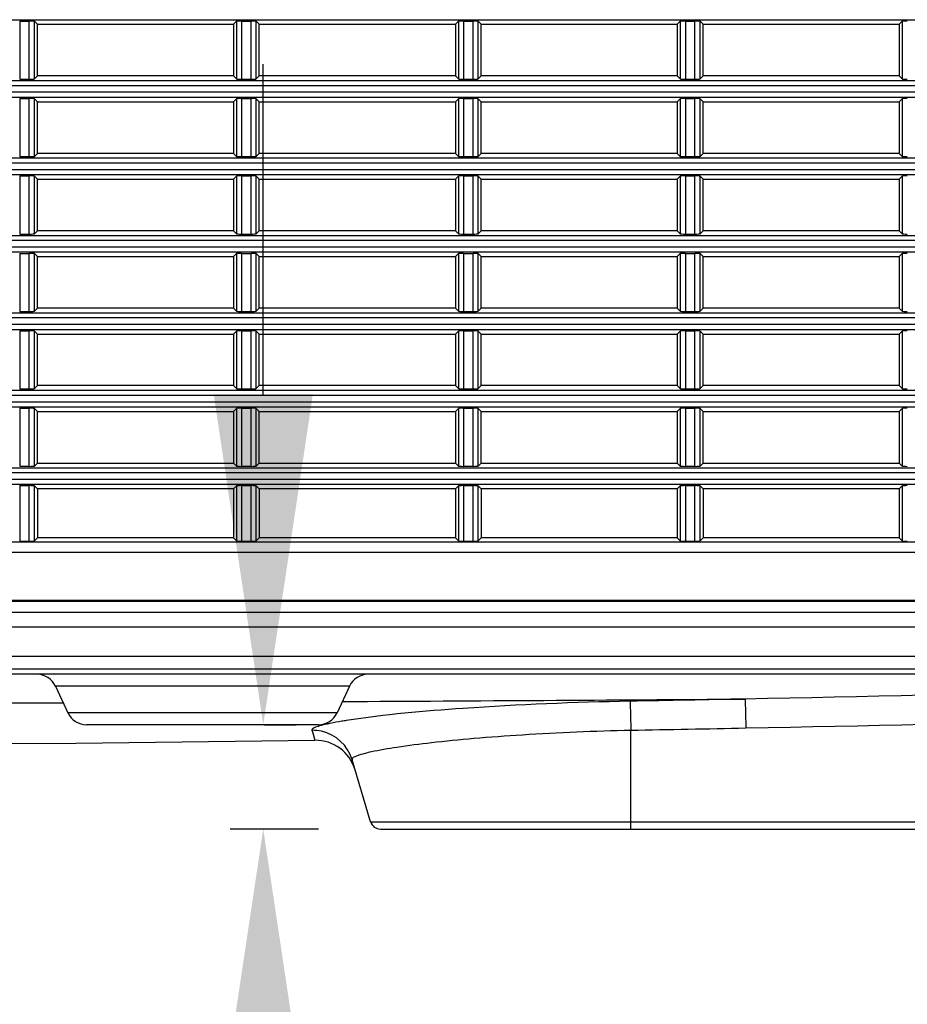
# Model space of a CAD drawing. Extents: x 0 to 841, y 0 to 594.
# Drawn here: x 530 to 552, y 272 to 296 of the extents above; entities that cross this region are included whole.
import ezdxf

# ---------------------------------------------------------------- set-up
doc = ezdxf.new("R2010")
doc.units = 0
doc.header["$LTSCALE"] = 46.255
doc.header["$PDMODE"] = 3
doc.header["$PDSIZE"] = 1
doc.layers.get('0').update_dxf_attribs({"linetype": 'CONTINUOUS'})
doc.layers.get('Defpoints').update_dxf_attribs({"linetype": 'CONTINUOUS'})
doc.layers.add('AM_5', color=3, linetype='CONTINUOUS', lineweight=25)
doc.layers.add('B35LD-BOTTOMDXF_CONTINUOUS_LINE', color=7, linetype='CONTINUOUS')
doc.layers.add('B35LH-LEFT-CDXF_CONTINUOUS_LINE', color=7, linetype='CONTINUOUS')
doc.styles.get("Standard").update_dxf_attribs({"font": 'txt', "width": 0.8})
doc.dimstyles.new('DIMSTYLE_1$0', dxfattribs={"dimtxt": 5, "dimasz": 8, "dimexe": 0.8, "dimexo": 1.5, "dimgap": 1.25, "dimtad": 1, "dimlfac": 4, "dimdsep": 46, "dimtxsty": 'STANDARD', "dimblk": '_ARROW_FILLED', "dimcen": 0.09, "dimadec": 0, "dimazin": 2, "dimtp": 0.8, "dimtm": 0.8, "dimtfac": 1, "dimtofl": 0, "dimtmove": 0, "dimatfit": 3, "dimldrblk": '_ARROW_FILLED', "dimfxl": 1, "dimtolj": 1, "dimarcsym": 0})

# ---------------------------------------------------------------- blocks, each defined once
blk = doc.blocks.new('_ARROW_FILLED')
at = {"color": 0, "linetype": 'ByBlock'}
blk.add_solid([(0, 0), (-1, 0.15), (-1, -0.15)], dxfattribs=at)
blk = doc.blocks.new('*D25')
at = {"layer": 'AM_5', "color": 0, "lineweight": -2, "transparency": 16777216}
for p, q in [((536.177, 286.589), (536.177, 294.589)), ((536.205, 278.589), (536.977, 278.589)), ((537.516, 276.064), (535.377, 276.064)), ((536.177, 268.064), (536.177, 248.897))]:
    blk.add_line(p, q, dxfattribs=at)
at = {"layer": 'Defpoints', "color": 0, "transparency": 16777216}
for p in [(534.705, 278.589), (536.177, 276.064), (539.016, 276.064)]:
    blk.add_point(p, dxfattribs=at)
at = {"layer": 'AM_5', "color": 0, "lineweight": -2, "transparency": 16777216, "xscale": 8, "yscale": 8, "zscale": 8}
for p, rotation in [((536.177, 278.589), 270), ((536.177, 276.064), 90)]:
    blk.add_blockref('_ARROW_FILLED', p, dxfattribs=dict(at, rotation=rotation))
at = {"layer": 'AM_5', "color": 0, "transparency": 16777216, "insert": (532.427, 254.481), "char_height": 5, "attachment_point": 5, "rotation": 90}
blk.add_mtext('\\A1;10.1', dxfattribs=at)

msp = doc.modelspace()

# ---------------------------------------------------------------- linework, layer by layer
at = {"layer": 'B35LD-BOTTOMDXF_CONTINUOUS_LINE', "color": 7, "linetype": 'Continuous'}
for p, q in [((509.7051, 281.314), (636.9551, 281.314)), ((636.9361, 280.9517), (517.2138, 280.9517)), ((636.2618, 280.2447), (517.2138, 280.2447)), ((633.1958, 279.9381), (511.5878, 279.9381)), ((630.7082, 279.814), (510.4955, 279.814)), ((534.7051, 279.5253), (531.1435, 279.5253)), ((531.1435, 279.5253), (531.4455, 278.8777)), ((538.2667, 279.5253), (534.7051, 279.5253)), ((538.2667, 279.5253), (537.9647, 278.8777)), ((533.8301, 278.8777), (531.4455, 278.8777)), ((533.8602, 278.8777), (533.8301, 278.8777)), ((535.5486, 278.8777), (533.8602, 278.8777)), ((535.5801, 278.8777), (535.5486, 278.8777)), ((537.9647, 278.8777), (535.5801, 278.8777)), ((537.5116, 278.589), (531.8987, 278.589)), ((537.3559, 278.456), (537.3678, 278.4163)), ((537.3678, 278.4163), (537.4286, 278.2144)), ((545.0801, 276.064), (545.0801, 278.4513)), ((538.7767, 276.2423), (538.3271, 277.7442)), ((538.7767, 276.2423), (561.678, 276.2423)), ((539.0162, 276.064), (561.678, 276.064))]:
    msp.add_line(p, q, dxfattribs=at)
msp.add_lwpolyline([(523.1095, 278.1054), (531.6346, 278.1475), (537.4286, 278.2144)], dxfattribs=at)
for centre, radius, start, end in [((530.6904, 279.314), 0.5, 25, 90), ((538.7199, 279.314), 0.5, 90, 155), ((514.2068, 5037.2331), 4758.1391, 270.2876403, 270.4050859), ((514.7545, 4953.1253), 4674.0298, 270.0805496, 270.2031917), ((531.8987, 279.089), 0.5, 205, 270), ((537.5116, 279.089), 0.5, 270, 335), ((537.3695, 277.4519), 1.0042, 77.36357, 90.77883), ((537.3708, 277.4576), 0.9983, 16.68368, 77.36124), ((537.4418, 277.2145), 1, 16.66776, 90.75836), ((539.0162, 276.314), 0.25, 196.66776, 270)]:
    msp.add_arc(centre, radius, start, end, dxfattribs=at)
for points, knots in [([(582.4385, 279.814), (576.6723, 279.814), (565.1408, 279.599), (553.612, 279.3288), (547.8469, 279.2129)], [0, 0, 0, 0, 0.4999982, 1, 1, 1, 1]), ([(547.8469, 279.2129), (547.8489, 279.1892), (547.8547, 278.9529), (547.8616, 278.7169), (547.8662, 278.5045)], [0, 0, 0, 0, 0.1006154, 1, 1, 1, 1]), ([(545.0625, 279.1598), (543.7147, 279.1351), (541.419, 279.0342), (539.1256, 278.8397), (538.1871, 278.6922)], [0, 0, 0, 0, 0.5865683, 1, 1, 1, 1]), ([(545.0625, 279.1598), (545.0643, 279.1361), (545.0696, 278.8998), (545.0759, 278.6638), (545.0801, 278.4513)], [0, 0, 0, 0, 0.1005834, 1, 1, 1, 1]), ([(582.4385, 279.1008), (576.6755, 279.1008), (565.1505, 278.8872), (553.628, 278.6194), (547.8662, 278.5045)], [0, 0, 0, 0, 0.4999985, 1, 1, 1, 1]), ([(537.3615, 278.4795), (537.3588, 278.4759), (537.3546, 278.4684), (537.3548, 278.4597), (537.3559, 278.456)], [0, 0, 0, 0, 0.5346401, 1, 1, 1, 1]), ([(537.537, 278.5607), (537.5148, 278.5541), (537.455, 278.5334), (537.3863, 278.5128), (537.3615, 278.4795)], [0, 0, 0, 0, 0.3580374, 1, 1, 1, 1]), ([(537.7992, 278.6235), (537.7738, 278.6184), (537.6859, 278.5998), (537.5984, 278.5788), (537.537, 278.5607)], [0, 0, 0, 0, 0.2883782, 1, 1, 1, 1]), ([(538.1871, 278.6922), (538.1511, 278.6866), (538.0215, 278.6656), (537.8922, 278.6425), (537.7992, 278.6235)], [0, 0, 0, 0, 0.2771, 1, 1, 1, 1]), ([(545.0801, 278.4513), (544.204, 278.4331), (542.9331, 278.3815), (541.3261, 278.2632), (540.3065, 278.1621), (539.4984, 278.061), (538.8519, 277.9487), (538.5542, 277.8775), (538.3137, 277.7887), (538.3271, 277.7442)], [0, 0, 0, 0, 0.3851832, 0.5583231, 0.7093828, 0.8327115, 0.9238131, 0.9795959, 1, 1, 1, 1])]:
    msp.add_open_spline(points, degree=3, knots=knots, dxfattribs=at)
for points in [[(547.8469, 279.2129), (546.9188, 279.1944), (545.9906, 279.1767), (545.0625, 279.1598)], [(547.8662, 278.5045), (546.9375, 278.486), (546.0088, 278.4683), (545.0801, 278.4513)]]:
    msp.add_open_spline(points, degree=3, dxfattribs=at)
at = {"layer": 'B35LH-LEFT-CDXF_CONTINUOUS_LINE', "color": 7, "linetype": 'Continuous'}
for p, q in [((517.4489, 295.6632), (629.2113, 295.6632)), ((530.2774, 295.6301), (530.5079, 295.6301)), ((530.2774, 295.6301), (530.2774, 294.2229)), ((530.5079, 294.2229), (530.5079, 295.6301)), ((530.7051, 295.5515), (530.6327, 295.6239)), ((530.6327, 294.2291), (530.6327, 295.6239)), ((530.7051, 295.5515), (535.4551, 295.5515)), ((530.7051, 294.3015), (530.7051, 295.5515)), ((535.4551, 295.5515), (535.5275, 295.6239)), ((535.4551, 295.5515), (535.4551, 294.3015)), ((535.5275, 295.6239), (535.5275, 294.2291)), ((535.6524, 295.6301), (535.8829, 295.6301)), ((535.6524, 295.6301), (535.6524, 294.2229)), ((535.8829, 294.2229), (535.8829, 295.6301)), ((536.0801, 295.5515), (536.0077, 295.6239)), ((536.0077, 294.2291), (536.0077, 295.6239)), ((536.0801, 295.5515), (540.8301, 295.5515)), ((536.0801, 294.3015), (536.0801, 295.5515)), ((540.8301, 295.5515), (540.9025, 295.6239)), ((540.8301, 295.5515), (540.8301, 294.3015)), ((540.9025, 295.6239), (540.9025, 294.2291)), ((541.0274, 295.6301), (541.2579, 295.6301)), ((541.0274, 295.6301), (541.0274, 294.2229)), ((541.2579, 294.2229), (541.2579, 295.6301)), ((541.4551, 295.5515), (541.3827, 295.6239)), ((541.3827, 294.2291), (541.3827, 295.6239)), ((541.4551, 295.5515), (546.2051, 295.5515)), ((541.4551, 294.3015), (541.4551, 295.5515)), ((546.2051, 295.5515), (546.2775, 295.6239)), ((546.2051, 295.5515), (546.2051, 294.3015)), ((546.2775, 295.6239), (546.2775, 294.2291)), ((546.4024, 295.6301), (546.6329, 295.6301)), ((546.4024, 295.6301), (546.4024, 294.2229)), ((546.6329, 294.2229), (546.6329, 295.6301)), ((546.8301, 295.5515), (546.7577, 295.6239)), ((546.7577, 294.2291), (546.7577, 295.6239)), ((546.8301, 295.5515), (551.5801, 295.5515)), ((546.8301, 294.3015), (546.8301, 295.5515)), ((551.5801, 295.5515), (551.6525, 295.6239)), ((551.5801, 295.5515), (551.5801, 294.3015)), ((551.6525, 295.6239), (551.6525, 294.2291)), ((530.2774, 294.2229), (530.5079, 294.2229)), ((530.7051, 294.3015), (530.6327, 294.2291)), ((535.4551, 294.3015), (530.7051, 294.3015)), ((535.4551, 294.3015), (535.5275, 294.2291)), ((535.6524, 294.2229), (535.8829, 294.2229)), ((536.0801, 294.3015), (536.0077, 294.2291)), ((540.8301, 294.3015), (536.0801, 294.3015)), ((540.8301, 294.3015), (540.9025, 294.2291)), ((541.0274, 294.2229), (541.2579, 294.2229)), ((541.4551, 294.3015), (541.3827, 294.2291)), ((546.2051, 294.3015), (541.4551, 294.3015)), ((546.2051, 294.3015), (546.2775, 294.2291)), ((546.4024, 294.2229), (546.6329, 294.2229)), ((546.8301, 294.3015), (546.7577, 294.2291)), ((551.5801, 294.3015), (546.8301, 294.3015)), ((551.5801, 294.3015), (551.6525, 294.2291)), ((517.4489, 294.1898), (629.2113, 294.1898)), ((629.2051, 294.065), (517.4551, 294.065)), ((517.4489, 293.7882), (629.2113, 293.7882)), ((517.4551, 293.913), (629.2051, 293.913)), ((530.2774, 293.7551), (530.5079, 293.7551)), ((530.2774, 293.7551), (530.2774, 292.3479)), ((530.5079, 292.3479), (530.5079, 293.7551)), ((530.7051, 293.6765), (530.6327, 293.7489)), ((530.6327, 292.3541), (530.6327, 293.7489)), ((535.4551, 293.6765), (535.5275, 293.7489)), ((535.5275, 293.7489), (535.5275, 292.3541)), ((535.6524, 293.7551), (535.8829, 293.7551)), ((535.6524, 293.7551), (535.6524, 292.3479)), ((535.8829, 292.3479), (535.8829, 293.7551)), ((536.0801, 293.6765), (536.0077, 293.7489)), ((536.0077, 292.3541), (536.0077, 293.7489)), ((540.8301, 293.6765), (540.9025, 293.7489)), ((540.9025, 293.7489), (540.9025, 292.3541)), ((541.0274, 293.7551), (541.2579, 293.7551)), ((541.0274, 293.7551), (541.0274, 292.3479)), ((541.2579, 292.3479), (541.2579, 293.7551)), ((541.4551, 293.6765), (541.3827, 293.7489)), ((541.3827, 292.3541), (541.3827, 293.7489)), ((546.2051, 293.6765), (546.2775, 293.7489)), ((546.2775, 293.7489), (546.2775, 292.3541)), ((546.4024, 293.7551), (546.6329, 293.7551)), ((546.4024, 293.7551), (546.4024, 292.3479)), ((546.6329, 292.3479), (546.6329, 293.7551)), ((546.8301, 293.6765), (546.7577, 293.7489)), ((546.7577, 292.3541), (546.7577, 293.7489)), ((551.5801, 293.6765), (551.6525, 293.7489)), ((551.6525, 293.7489), (551.6525, 292.3541)), ((530.7051, 293.6765), (535.4551, 293.6765)), ((530.7051, 292.4265), (530.7051, 293.6765)), ((535.4551, 293.6765), (535.4551, 292.4265)), ((536.0801, 293.6765), (540.8301, 293.6765)), ((536.0801, 292.4265), (536.0801, 293.6765)), ((540.8301, 293.6765), (540.8301, 292.4265)), ((541.4551, 293.6765), (546.2051, 293.6765)), ((541.4551, 292.4265), (541.4551, 293.6765)), ((546.2051, 293.6765), (546.2051, 292.4265)), ((546.8301, 293.6765), (551.5801, 293.6765)), ((546.8301, 292.4265), (546.8301, 293.6765)), ((551.5801, 293.6765), (551.5801, 292.4265)), ((517.4489, 292.3148), (629.2113, 292.3148)), ((530.2774, 292.3479), (530.5079, 292.3479)), ((530.7051, 292.4265), (530.6327, 292.3541)), ((535.4551, 292.4265), (530.7051, 292.4265)), ((535.4551, 292.4265), (535.5275, 292.3541)), ((535.6524, 292.3479), (535.8829, 292.3479)), ((536.0801, 292.4265), (536.0077, 292.3541)), ((540.8301, 292.4265), (536.0801, 292.4265)), ((540.8301, 292.4265), (540.9025, 292.3541)), ((541.0274, 292.3479), (541.2579, 292.3479)), ((541.4551, 292.4265), (541.3827, 292.3541)), ((546.2051, 292.4265), (541.4551, 292.4265)), ((546.2051, 292.4265), (546.2775, 292.3541)), ((546.4024, 292.3479), (546.6329, 292.3479)), ((546.8301, 292.4265), (546.7577, 292.3541)), ((551.5801, 292.4265), (546.8301, 292.4265)), ((551.5801, 292.4265), (551.6525, 292.3541)), ((629.2051, 292.19), (517.4551, 292.19)), ((517.4489, 291.9132), (629.2113, 291.9132)), ((517.4551, 292.038), (629.2051, 292.038)), ((530.2774, 291.8801), (530.5079, 291.8801)), ((530.2774, 291.8801), (530.2774, 290.4729)), ((530.5079, 290.4729), (530.5079, 291.8801)), ((530.7051, 291.8015), (530.6327, 291.8739)), ((530.6327, 290.4791), (530.6327, 291.8739)), ((535.4551, 291.8015), (535.5275, 291.8739)), ((535.5275, 291.8739), (535.5275, 290.4791)), ((535.6524, 291.8801), (535.8829, 291.8801)), ((535.6524, 291.8801), (535.6524, 290.4729)), ((535.8829, 290.4729), (535.8829, 291.8801)), ((536.0801, 291.8015), (536.0077, 291.8739)), ((536.0077, 290.4791), (536.0077, 291.8739)), ((540.8301, 291.8015), (540.9025, 291.8739)), ((540.9025, 291.8739), (540.9025, 290.4791)), ((541.0274, 291.8801), (541.2579, 291.8801)), ((541.0274, 291.8801), (541.0274, 290.4729)), ((541.2579, 290.4729), (541.2579, 291.8801)), ((541.4551, 291.8015), (541.3827, 291.8739)), ((541.3827, 290.4791), (541.3827, 291.8739)), ((546.2051, 291.8015), (546.2775, 291.8739)), ((546.2775, 291.8739), (546.2775, 290.4791)), ((546.4024, 291.8801), (546.6329, 291.8801)), ((546.4024, 291.8801), (546.4024, 290.4729)), ((546.6329, 290.4729), (546.6329, 291.8801)), ((546.8301, 291.8015), (546.7577, 291.8739)), ((546.7577, 290.4791), (546.7577, 291.8739)), ((551.5801, 291.8015), (551.6525, 291.8739)), ((551.6525, 291.8739), (551.6525, 290.4791)), ((530.7051, 291.8015), (535.4551, 291.8015)), ((530.7051, 290.5515), (530.7051, 291.8015)), ((535.4551, 291.8015), (535.4551, 290.5515)), ((536.0801, 291.8015), (540.8301, 291.8015)), ((536.0801, 290.5515), (536.0801, 291.8015)), ((540.8301, 291.8015), (540.8301, 290.5515)), ((541.4551, 291.8015), (546.2051, 291.8015)), ((541.4551, 290.5515), (541.4551, 291.8015)), ((546.2051, 291.8015), (546.2051, 290.5515)), ((546.8301, 291.8015), (551.5801, 291.8015)), ((546.8301, 290.5515), (546.8301, 291.8015)), ((551.5801, 291.8015), (551.5801, 290.5515)), ((517.4489, 290.4398), (629.2113, 290.4398)), ((530.2774, 290.4729), (530.5079, 290.4729)), ((530.7051, 290.5515), (530.6327, 290.4791)), ((535.4551, 290.5515), (530.7051, 290.5515)), ((535.4551, 290.5515), (535.5275, 290.4791)), ((535.6524, 290.4729), (535.8829, 290.4729)), ((536.0801, 290.5515), (536.0077, 290.4791)), ((540.8301, 290.5515), (536.0801, 290.5515)), ((540.8301, 290.5515), (540.9025, 290.4791)), ((541.0274, 290.4729), (541.2579, 290.4729)), ((541.4551, 290.5515), (541.3827, 290.4791)), ((546.2051, 290.5515), (541.4551, 290.5515)), ((546.2051, 290.5515), (546.2775, 290.4791)), ((546.4024, 290.4729), (546.6329, 290.4729)), ((546.8301, 290.5515), (546.7577, 290.4791)), ((551.5801, 290.5515), (546.8301, 290.5515)), ((551.5801, 290.5515), (551.6525, 290.4791)), ((629.2051, 290.315), (517.4551, 290.315)), ((517.4551, 290.163), (629.2051, 290.163)), ((517.4489, 290.0382), (629.2113, 290.0382)), ((530.2774, 290.0051), (530.5079, 290.0051)), ((530.2774, 290.0051), (530.2774, 288.5979)), ((530.5079, 288.5979), (530.5079, 290.0051)), ((530.7051, 289.9265), (530.6327, 289.9989)), ((530.6327, 288.6041), (530.6327, 289.9989)), ((530.7051, 289.9265), (535.4551, 289.9265)), ((530.7051, 288.6765), (530.7051, 289.9265)), ((535.4551, 289.9265), (535.5275, 289.9989)), ((535.4551, 289.9265), (535.4551, 288.6765)), ((535.5275, 289.9989), (535.5275, 288.6041)), ((535.6524, 290.0051), (535.8829, 290.0051)), ((535.6524, 290.0051), (535.6524, 288.5979)), ((535.8829, 288.5979), (535.8829, 290.0051)), ((536.0801, 289.9265), (536.0077, 289.9989)), ((536.0077, 288.6041), (536.0077, 289.9989)), ((536.0801, 289.9265), (540.8301, 289.9265)), ((536.0801, 288.6765), (536.0801, 289.9265)), ((540.8301, 289.9265), (540.9025, 289.9989)), ((540.8301, 289.9265), (540.8301, 288.6765)), ((540.9025, 289.9989), (540.9025, 288.6041)), ((541.0274, 290.0051), (541.2579, 290.0051)), ((541.0274, 290.0051), (541.0274, 288.5979)), ((541.2579, 288.5979), (541.2579, 290.0051)), ((541.4551, 289.9265), (541.3827, 289.9989)), ((541.3827, 288.6041), (541.3827, 289.9989)), ((541.4551, 289.9265), (546.2051, 289.9265)), ((541.4551, 288.6765), (541.4551, 289.9265)), ((546.2051, 289.9265), (546.2775, 289.9989)), ((546.2051, 289.9265), (546.2051, 288.6765)), ((546.2775, 289.9989), (546.2775, 288.6041)), ((546.4024, 290.0051), (546.6329, 290.0051)), ((546.4024, 290.0051), (546.4024, 288.5979)), ((546.6329, 288.5979), (546.6329, 290.0051)), ((546.8301, 289.9265), (546.7577, 289.9989)), ((546.7577, 288.6041), (546.7577, 289.9989)), ((546.8301, 289.9265), (551.5801, 289.9265)), ((546.8301, 288.6765), (546.8301, 289.9265)), ((551.5801, 289.9265), (551.6525, 289.9989)), ((551.5801, 289.9265), (551.5801, 288.6765)), ((551.6525, 289.9989), (551.6525, 288.6041)), ((517.4489, 288.5648), (629.2113, 288.5648)), ((530.2774, 288.5979), (530.5079, 288.5979)), ((530.7051, 288.6765), (530.6327, 288.6041)), ((535.4551, 288.6765), (530.7051, 288.6765)), ((535.4551, 288.6765), (535.5275, 288.6041)), ((535.6524, 288.5979), (535.8829, 288.5979)), ((536.0801, 288.6765), (536.0077, 288.6041)), ((540.8301, 288.6765), (536.0801, 288.6765)), ((540.8301, 288.6765), (540.9025, 288.6041)), ((541.0274, 288.5979), (541.2579, 288.5979)), ((541.4551, 288.6765), (541.3827, 288.6041)), ((546.2051, 288.6765), (541.4551, 288.6765)), ((546.2051, 288.6765), (546.2775, 288.6041)), ((546.4024, 288.5979), (546.6329, 288.5979)), ((546.8301, 288.6765), (546.7577, 288.6041)), ((551.5801, 288.6765), (546.8301, 288.6765)), ((551.5801, 288.6765), (551.6525, 288.6041)), ((629.2051, 288.44), (517.4551, 288.44)), ((517.4551, 288.288), (629.2051, 288.288)), ((517.4489, 288.1632), (629.2113, 288.1632)), ((530.2774, 288.1301), (530.5079, 288.1301)), ((530.2774, 288.1301), (530.2774, 286.7229)), ((530.5079, 286.7229), (530.5079, 288.1301)), ((530.7051, 288.0515), (530.6327, 288.1239)), ((530.6327, 286.7291), (530.6327, 288.1239)), ((530.7051, 288.0515), (535.4551, 288.0515)), ((530.7051, 286.8015), (530.7051, 288.0515)), ((535.4551, 288.0515), (535.5275, 288.1239)), ((535.4551, 288.0515), (535.4551, 286.8015)), ((535.5275, 288.1239), (535.5275, 286.7291)), ((535.6524, 288.1301), (535.8829, 288.1301)), ((535.6524, 288.1301), (535.6524, 286.7229)), ((535.8829, 286.7229), (535.8829, 288.1301)), ((536.0801, 288.0515), (536.0077, 288.1239)), ((536.0077, 286.7291), (536.0077, 288.1239)), ((536.0801, 288.0515), (540.8301, 288.0515)), ((536.0801, 286.8015), (536.0801, 288.0515)), ((540.8301, 288.0515), (540.9025, 288.1239)), ((540.8301, 288.0515), (540.8301, 286.8015)), ((540.9025, 288.1239), (540.9025, 286.7291)), ((541.0274, 288.1301), (541.2579, 288.1301)), ((541.0274, 288.1301), (541.0274, 286.7229)), ((541.2579, 286.7229), (541.2579, 288.1301)), ((541.4551, 288.0515), (541.3827, 288.1239)), ((541.3827, 286.7291), (541.3827, 288.1239)), ((541.4551, 288.0515), (546.2051, 288.0515)), ((541.4551, 286.8015), (541.4551, 288.0515)), ((546.2051, 288.0515), (546.2775, 288.1239)), ((546.2051, 288.0515), (546.2051, 286.8015)), ((546.2775, 288.1239), (546.2775, 286.7291)), ((546.4024, 288.1301), (546.6329, 288.1301)), ((546.4024, 288.1301), (546.4024, 286.7229)), ((546.6329, 286.7229), (546.6329, 288.1301)), ((546.8301, 288.0515), (546.7577, 288.1239)), ((546.7577, 286.7291), (546.7577, 288.1239)), ((546.8301, 288.0515), (551.5801, 288.0515)), ((546.8301, 286.8015), (546.8301, 288.0515)), ((551.5801, 288.0515), (551.6525, 288.1239)), ((551.5801, 288.0515), (551.5801, 286.8015)), ((551.6525, 288.1239), (551.6525, 286.7291)), ((517.4489, 286.6898), (629.2113, 286.6898)), ((530.2774, 286.7229), (530.5079, 286.7229)), ((530.7051, 286.8015), (530.6327, 286.7291)), ((535.4551, 286.8015), (530.7051, 286.8015)), ((535.4551, 286.8015), (535.5275, 286.7291)), ((535.6524, 286.7229), (535.8829, 286.7229)), ((536.0801, 286.8015), (536.0077, 286.7291)), ((540.8301, 286.8015), (536.0801, 286.8015)), ((540.8301, 286.8015), (540.9025, 286.7291)), ((541.0274, 286.7229), (541.2579, 286.7229)), ((541.4551, 286.8015), (541.3827, 286.7291)), ((546.2051, 286.8015), (541.4551, 286.8015)), ((546.2051, 286.8015), (546.2775, 286.7291)), ((546.4024, 286.7229), (546.6329, 286.7229)), ((546.8301, 286.8015), (546.7577, 286.7291)), ((551.5801, 286.8015), (546.8301, 286.8015)), ((551.5801, 286.8015), (551.6525, 286.7291)), ((629.2051, 286.565), (517.4551, 286.565)), ((517.4551, 286.413), (629.2051, 286.413)), ((517.4489, 286.2882), (629.2113, 286.2882)), ((530.2774, 286.2551), (530.5079, 286.2551)), ((530.2774, 286.2551), (530.2774, 284.8479)), ((530.5079, 284.8479), (530.5079, 286.2551)), ((530.7051, 286.1765), (530.6327, 286.2489)), ((530.6327, 284.8541), (530.6327, 286.2489)), ((530.7051, 286.1765), (535.4551, 286.1765)), ((530.7051, 284.9265), (530.7051, 286.1765)), ((535.4551, 286.1765), (535.5275, 286.2489)), ((535.4551, 286.1765), (535.4551, 284.9265)), ((535.5275, 286.2489), (535.5275, 284.8541)), ((535.6524, 286.2551), (535.8829, 286.2551)), ((535.6524, 286.2551), (535.6524, 284.8479)), ((535.8829, 284.8479), (535.8829, 286.2551)), ((536.0801, 286.1765), (536.0077, 286.2489)), ((536.0077, 284.8541), (536.0077, 286.2489)), ((536.0801, 286.1765), (540.8301, 286.1765)), ((536.0801, 284.9265), (536.0801, 286.1765)), ((540.8301, 286.1765), (540.9025, 286.2489)), ((540.8301, 286.1765), (540.8301, 284.9265)), ((540.9025, 286.2489), (540.9025, 284.8541)), ((541.0274, 286.2551), (541.2579, 286.2551)), ((541.0274, 286.2551), (541.0274, 284.8479)), ((541.2579, 284.8479), (541.2579, 286.2551)), ((541.4551, 286.1765), (541.3827, 286.2489)), ((541.3827, 284.8541), (541.3827, 286.2489)), ((541.4551, 286.1765), (546.2051, 286.1765)), ((541.4551, 284.9265), (541.4551, 286.1765)), ((546.2051, 286.1765), (546.2775, 286.2489)), ((546.2051, 286.1765), (546.2051, 284.9265)), ((546.2775, 286.2489), (546.2775, 284.8541)), ((546.4024, 286.2551), (546.6329, 286.2551)), ((546.4024, 286.2551), (546.4024, 284.8479)), ((546.6329, 284.8479), (546.6329, 286.2551)), ((546.8301, 286.1765), (546.7577, 286.2489)), ((546.7577, 284.8541), (546.7577, 286.2489)), ((546.8301, 286.1765), (551.5801, 286.1765)), ((546.8301, 284.9265), (546.8301, 286.1765)), ((551.5801, 286.1765), (551.6525, 286.2489)), ((551.5801, 286.1765), (551.5801, 284.9265)), ((551.6525, 286.2489), (551.6525, 284.8541)), ((530.7051, 284.9265), (530.6327, 284.8541)), ((530.7051, 284.9265), (535.4551, 284.9265)), ((535.4551, 284.9265), (535.5275, 284.8541)), ((536.0801, 284.9265), (536.0077, 284.8541)), ((536.0801, 284.9265), (540.8301, 284.9265)), ((540.8301, 284.9265), (540.9025, 284.8541)), ((541.4551, 284.9265), (541.3827, 284.8541)), ((541.4551, 284.9265), (546.2051, 284.9265)), ((546.2051, 284.9265), (546.2775, 284.8541)), ((546.8301, 284.9265), (546.7577, 284.8541)), ((546.8301, 284.9265), (551.5801, 284.9265)), ((551.5801, 284.9265), (551.6525, 284.8541)), ((517.4489, 284.8148), (629.2113, 284.8148)), ((629.2051, 284.69), (517.4551, 284.69)), ((530.2774, 284.8479), (530.5079, 284.8479)), ((535.6524, 284.8479), (535.8829, 284.8479)), ((541.0274, 284.8479), (541.2579, 284.8479)), ((546.4024, 284.8479), (546.6329, 284.8479)), ((517.4551, 284.538), (629.2051, 284.538)), ((517.4489, 284.4132), (629.2113, 284.4132)), ((530.2774, 284.3801), (530.5079, 284.3801)), ((530.2774, 284.3801), (530.2774, 283.0354)), ((530.5079, 283.0354), (530.5079, 284.3801)), ((530.7051, 284.3015), (530.6327, 284.3739)), ((530.6327, 283.0416), (530.6327, 284.3739)), ((535.4551, 284.3015), (530.7051, 284.3015)), ((530.7051, 284.3015), (530.7051, 283.114)), ((535.4551, 284.3015), (535.5275, 284.3739)), ((535.4551, 284.3015), (535.4551, 283.114)), ((535.5275, 284.3739), (535.5275, 283.0416)), ((535.6524, 284.3801), (535.8829, 284.3801)), ((535.6524, 284.3801), (535.6524, 283.0354)), ((535.8829, 283.0354), (535.8829, 284.3801)), ((536.0801, 284.3015), (536.0077, 284.3739)), ((536.0077, 283.0416), (536.0077, 284.3739)), ((540.8301, 284.3015), (536.0801, 284.3015)), ((536.0801, 284.3015), (536.0801, 283.114)), ((540.8301, 284.3015), (540.9025, 284.3739)), ((540.8301, 284.3015), (540.8301, 283.114)), ((540.9025, 284.3739), (540.9025, 283.0416)), ((541.0274, 284.3801), (541.2579, 284.3801)), ((541.0274, 284.3801), (541.0274, 283.0354)), ((541.2579, 283.0354), (541.2579, 284.3801)), ((541.4551, 284.3015), (541.3827, 284.3739)), ((541.3827, 283.0416), (541.3827, 284.3739)), ((546.2051, 284.3015), (541.4551, 284.3015)), ((541.4551, 284.3015), (541.4551, 283.114)), ((546.2051, 284.3015), (546.2775, 284.3739)), ((546.2051, 284.3015), (546.2051, 283.114)), ((546.2775, 284.3739), (546.2775, 283.0416)), ((546.4024, 284.3801), (546.6329, 284.3801)), ((546.4024, 284.3801), (546.4024, 283.0354)), ((546.6329, 283.0354), (546.6329, 284.3801)), ((546.8301, 284.3015), (546.7577, 284.3739)), ((546.7577, 283.0416), (546.7577, 284.3739)), ((551.5801, 284.3015), (546.8301, 284.3015)), ((546.8301, 284.3015), (546.8301, 283.114)), ((551.5801, 284.3015), (551.6525, 284.3739)), ((551.5801, 284.3015), (551.5801, 283.114)), ((551.6525, 284.3739), (551.6525, 283.0416)), ((629.2175, 283.0085), (517.4427, 283.0085)), ((530.2774, 283.0354), (530.5079, 283.0354)), ((530.7051, 283.114), (530.6327, 283.0416)), ((535.4551, 283.114), (530.7051, 283.114)), ((535.4551, 283.114), (535.5275, 283.0416)), ((535.6524, 283.0354), (535.8829, 283.0354)), ((536.0801, 283.114), (536.0077, 283.0416)), ((540.8301, 283.114), (536.0801, 283.114)), ((540.8301, 283.114), (540.9025, 283.0416)), ((541.0274, 283.0354), (541.2579, 283.0354)), ((541.4551, 283.114), (541.3827, 283.0416)), ((546.2051, 283.114), (541.4551, 283.114)), ((546.2051, 283.114), (546.2775, 283.0416)), ((546.4024, 283.0354), (546.6329, 283.0354)), ((546.8301, 283.114), (546.7577, 283.0416)), ((551.5801, 283.114), (546.8301, 283.114)), ((551.5801, 283.114), (551.6525, 283.0416)), ((629.2051, 282.7588), (517.4551, 282.7588)), ((517.4368, 281.585), (629.2235, 281.585)), ((517.4551, 281.6033), (629.2051, 281.6033))]:
    msp.add_line(p, q, dxfattribs=at)
for centre, start_param, end_param in [((530.5079, 295.6236), 0.0523599, 1.5707963), ((535.6524, 295.6236), 1.5707963, 3.0892328), ((535.8829, 295.6236), 0.0523599, 1.5707963), ((541.0274, 295.6236), 1.5707963, 3.0892328), ((541.2579, 295.6236), 0.0523599, 1.5707963), ((546.4024, 295.6236), 1.5707963, 3.0892328), ((546.6329, 295.6236), 0.0523599, 1.5707963), ((551.7774, 295.6236), 1.5707963, 3.0892328), ((530.5079, 294.2294), -1.5707963, -0.0523599), ((535.6524, 294.2294), -3.0892328, -1.5707963), ((535.8829, 294.2294), -1.5707963, -0.0523599), ((541.0274, 294.2294), -3.0892328, -1.5707963), ((541.2579, 294.2294), -1.5707963, -0.0523599), ((546.4024, 294.2294), -3.0892328, -1.5707963), ((546.6329, 294.2294), -1.5707963, -0.0523599), ((551.7774, 294.2294), -3.0892328, -1.5707963), ((530.5079, 293.7486), 0.0523599, 1.5707963), ((535.6524, 293.7486), 1.5707963, 3.0892328), ((535.8829, 293.7486), 0.0523599, 1.5707963), ((541.0274, 293.7486), 1.5707963, 3.0892328), ((541.2579, 293.7486), 0.0523599, 1.5707963), ((546.4024, 293.7486), 1.5707963, 3.0892328), ((546.6329, 293.7486), 0.0523599, 1.5707963), ((551.7774, 293.7486), 1.5707963, 3.0892328), ((530.5079, 292.3544), -1.5707963, -0.0523599), ((535.6524, 292.3544), -3.0892328, -1.5707963), ((535.8829, 292.3544), -1.5707963, -0.0523599), ((541.0274, 292.3544), -3.0892328, -1.5707963), ((541.2579, 292.3544), -1.5707963, -0.0523599), ((546.4024, 292.3544), -3.0892328, -1.5707963), ((546.6329, 292.3544), -1.5707963, -0.0523599), ((551.7774, 292.3544), -3.0892328, -1.5707963), ((530.5079, 291.8736), 0.0523599, 1.5707963), ((535.6524, 291.8736), 1.5707963, 3.0892328), ((535.8829, 291.8736), 0.0523599, 1.5707963), ((541.0274, 291.8736), 1.5707963, 3.0892328), ((541.2579, 291.8736), 0.0523599, 1.5707963), ((546.4024, 291.8736), 1.5707963, 3.0892328), ((546.6329, 291.8736), 0.0523599, 1.5707963), ((551.7774, 291.8736), 1.5707963, 3.0892328), ((530.5079, 290.4794), -1.5707963, -0.0523599), ((535.6524, 290.4794), -3.0892328, -1.5707963), ((535.8829, 290.4794), -1.5707963, -0.0523599), ((541.0274, 290.4794), -3.0892328, -1.5707963), ((541.2579, 290.4794), -1.5707963, -0.0523599), ((546.4024, 290.4794), -3.0892328, -1.5707963), ((546.6329, 290.4794), -1.5707963, -0.0523599), ((551.7774, 290.4794), -3.0892328, -1.5707963), ((530.5079, 289.9986), 0.0523599, 1.5707963), ((535.6524, 289.9986), 1.5707963, 3.0892328), ((535.8829, 289.9986), 0.0523599, 1.5707963), ((541.0274, 289.9986), 1.5707963, 3.0892328), ((541.2579, 289.9986), 0.0523599, 1.5707963), ((546.4024, 289.9986), 1.5707963, 3.0892328), ((546.6329, 289.9986), 0.0523599, 1.5707963), ((551.7774, 289.9986), 1.5707963, 3.0892328), ((530.5079, 288.6044), -1.5707963, -0.0523599), ((535.6524, 288.6044), -3.0892328, -1.5707963), ((535.8829, 288.6044), -1.5707963, -0.0523599), ((541.0274, 288.6044), -3.0892328, -1.5707963), ((541.2579, 288.6044), -1.5707963, -0.0523599), ((546.4024, 288.6044), -3.0892328, -1.5707963), ((546.6329, 288.6044), -1.5707963, -0.0523599), ((551.7774, 288.6044), -3.0892328, -1.5707963), ((530.5079, 288.1236), 0.0523599, 1.5707963), ((535.6524, 288.1236), 1.5707963, 3.0892328), ((535.8829, 288.1236), 0.0523599, 1.5707963), ((541.0274, 288.1236), 1.5707963, 3.0892328), ((541.2579, 288.1236), 0.0523599, 1.5707963), ((546.4024, 288.1236), 1.5707963, 3.0892328), ((546.6329, 288.1236), 0.0523599, 1.5707963), ((551.7774, 288.1236), 1.5707963, 3.0892328), ((530.5079, 286.7294), -1.5707963, -0.0523599), ((535.6524, 286.7294), -3.0892328, -1.5707963), ((535.8829, 286.7294), -1.5707963, -0.0523599), ((541.0274, 286.7294), -3.0892328, -1.5707963), ((541.2579, 286.7294), -1.5707963, -0.0523599), ((546.4024, 286.7294), -3.0892328, -1.5707963), ((546.6329, 286.7294), -1.5707963, -0.0523599), ((551.7774, 286.7294), -3.0892328, -1.5707963), ((530.5079, 286.2486), 0.0523599, 1.5707963), ((535.6524, 286.2486), 1.5707963, 3.0892328), ((535.8829, 286.2486), 0.0523599, 1.5707963), ((541.0274, 286.2486), 1.5707963, 3.0892328), ((541.2579, 286.2486), 0.0523599, 1.5707963), ((546.4024, 286.2486), 1.5707963, 3.0892328), ((546.6329, 286.2486), 0.0523599, 1.5707963), ((551.7774, 286.2486), 1.5707963, 3.0892328), ((530.5079, 284.8544), -1.5707963, -0.0523599), ((535.6524, 284.8544), -3.0892328, -1.5707963), ((535.8829, 284.8544), -1.5707963, -0.0523599), ((541.0274, 284.8544), -3.0892328, -1.5707963), ((541.2579, 284.8544), -1.5707963, -0.0523599), ((546.4024, 284.8544), -3.0892328, -1.5707963), ((546.6329, 284.8544), -1.5707963, -0.0523599), ((551.7774, 284.8544), -3.0892328, -1.5707963), ((530.5079, 284.3736), 0.0523599, 1.5707963), ((535.6524, 284.3736), 1.5707963, 3.0892328), ((535.8829, 284.3736), 0.0523599, 1.5707963), ((541.0274, 284.3736), 1.5707963, 3.0892328), ((541.2579, 284.3736), 0.0523599, 1.5707963), ((546.4024, 284.3736), 1.5707963, 3.0892328), ((546.6329, 284.3736), 0.0523599, 1.5707963), ((551.7774, 284.3736), 1.5707963, 3.0892328), ((530.5079, 283.0419), -1.5707963, -0.0523599), ((535.6524, 283.0419), -3.0892328, -1.5707963), ((535.8829, 283.0419), -1.5707963, -0.0523599), ((541.0274, 283.0419), -3.0892328, -1.5707963), ((541.2579, 283.0419), -1.5707963, -0.0523599), ((546.4024, 283.0419), -3.0892328, -1.5707963), ((546.6329, 283.0419), -1.5707963, -0.0523599), ((551.7774, 283.0419), -3.0892328, -1.5707963)]:
    msp.add_ellipse(centre, major_axis=(0.125, 0), ratio=0.0524078, start_param=start_param, end_param=end_param, dxfattribs=at)

# ---------------------------------------------------------------- dimensions: what is measured, and where the dimension line sits
at = {"layer": 'AM_5'}
dim = msp.add_linear_dim(base=(536.1772, 276.064), p1=(534.7051, 278.589), p2=(539.0162, 276.064), angle=90, dimstyle='DIMSTYLE_1$0', dxfattribs=at)
dim.commit()
dim.dimension.update_dxf_attribs({"geometry": '*D25', "text_midpoint": (532.4272, 254.4807)})

doc.saveas('drawing.dxf')
